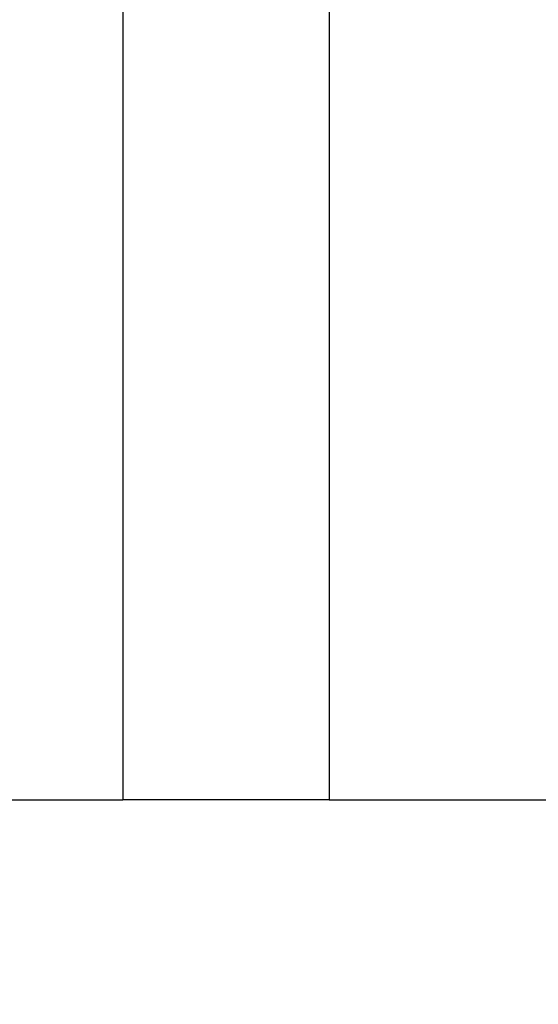
# Model space of a CAD drawing. Units: inches. Extents: x 0.5 to 8, y 0.5 to 10.5.
# Drawn here: x 3.5 to 3.8, y 4.9 to 5.5 of the extents above; entities that cross this region are included whole.
import ezdxf

# ---------------------------------------------------------------- set-up
doc = ezdxf.new("R2010")
doc.units = ezdxf.units.IN
doc.header["$MEASUREMENT"] = 0
doc.styles.add('SLDTEXTSTYLE0', font='TXT', dxfattribs={"width": 0.75})
doc.dimstyles.new('SLDDIMSTYLE0', dxfattribs={"dimtxt": 0.137795, "dimasz": 0.13, "dimexe": 0, "dimexo": 0.0625, "dimgap": 0.034449, "dimtad": 1, "dimlfac": 20, "dimrnd": 1e-09, "dimzin": 12, "dimdsep": 46, "dimtxsty": 'SLDTEXTSTYLE0', "dimsah": 1, "dimcen": 0.09, "dimadec": 0, "dimazin": 3, "dimtfac": 1, "dimtofl": 0, "dimtmove": 0, "dimatfit": 3, "dimfxl": 0, "dimfrac": 2, "dimtolj": 1, "dimtzin": 12, "dimarcsym": 0})

# ---------------------------------------------------------------- blocks, each defined once
blk = doc.blocks.new('_D_4')
at = {"color": 7, "linetype": 'Continuous', "lineweight": 18}
for p, q in [((2.38763, 4.97629), (2.38763, 4.34637)), ((4.58448, 4.97629), (4.58448, 4.34637)), ((3.11018, 4.81066), (3.0682, 4.81066)), ((3.0682, 4.81066), (3.0682, 4.59191)), ((3.86193, 4.81066), (3.90392, 4.81066)), ((3.90392, 4.81066), (3.90392, 4.59191)), ((3.0682, 4.59191), (3.11018, 4.59191)), ((3.90392, 4.59191), (3.86193, 4.59191)), ((2.38763, 4.38574), (4.58448, 4.38574))]:
    blk.add_line(p, q, dxfattribs=at)
for points in [[(2.38763, 4.38574), (2.51763, 4.36574), (2.51763, 4.40574)], [(4.58448, 4.38574), (4.45448, 4.40574), (4.45448, 4.36574)]]:
    blk.add_solid(points, dxfattribs=at)
at = {"color": 7, "linetype": 'Continuous', "lineweight": 18, "char_height": 0.137795, "attachment_point": 1, "style": 'SLDTEXTSTYLE0'}
for s, insert in [('1116mm', (3.11018, 4.76953)), ('43.94in', (3.18262, 4.56337))]:
    blk.add_mtext(s, dxfattribs=dict(at, insert=insert))

msp = doc.modelspace()

# ---------------------------------------------------------------- linework, layer by layer
at = {"color": 7, "linetype": 'Continuous', "lineweight": 25}
for p, q in [((3.56831, 6.21566), (3.56831, 5.01566)), ((3.68446, 6.21566), (3.68446, 5.01566)), ((3.48681, 5.01566), (3.56831, 5.01566)), ((3.68446, 5.01566), (3.56831, 5.01566)), ((3.68446, 5.01566), (3.8349, 5.01566))]:
    msp.add_line(p, q, dxfattribs=at)

# ---------------------------------------------------------------- dimensions: what is measured, and where the dimension line sits
at = {"color": 7, "linetype": 'Continuous', "lineweight": 18}
dim = msp.add_linear_dim(base=(4.58448, 4.38574), p1=(2.38763, 5.01566), p2=(4.58448, 5.01566), dimstyle='SLDDIMSTYLE0', dxfattribs=at)
dim.commit()
dim.dimension.update_dxf_attribs({"geometry": '_D_4', "text_midpoint": (3.48606, 4.38574), "dimtype": 160})

doc.saveas('drawing.dxf')
